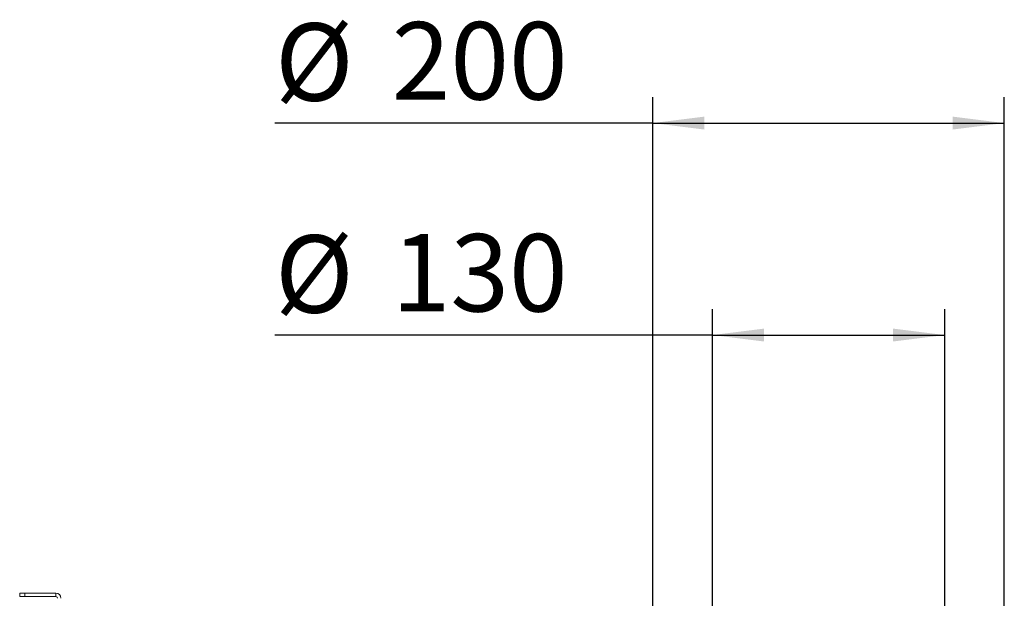
# Paper-space layout 'boven en zijaanzicht' of a CAD drawing. Units: millimetres. Extents: x 425 to 4074, y 131 to 5783.
# Drawn here: x 1555 to 2318, y 4504 to 4952 of the extents above; entities that cross this region are included whole.
import ezdxf

# ---------------------------------------------------------------- set-up
doc = ezdxf.new("R2010")
doc.units = ezdxf.units.MM
doc.layers.add('MATEN', color=7, linetype='Continuous')
doc.styles.add('SLDTEXTSTYLE4', font='TXT', dxfattribs={"width": 0.75})
doc.dimstyles.new('SLDDIMSTYLE4', dxfattribs={"dimtxt": 60, "dimasz": 40, "dimexe": 0, "dimexo": 0.0625, "dimgap": 15, "dimtad": 1, "dimdec": 0, "dimlfac": 0.75, "dimrnd": 1e-09, "dimzin": 12, "dimdsep": 46, "dimtxsty": 'SLDTEXTSTYLE4', "dimsah": 1, "dimcen": 0.09, "dimadec": 0, "dimazin": 3, "dimtfac": 1, "dimtofl": 0, "dimtmove": 0, "dimatfit": 3, "dimfxl": 0, "dimfrac": 2, "dimtolj": 1, "dimtzin": 12, "dimarcsym": 0})

# ---------------------------------------------------------------- blocks, each defined once
blk = doc.blocks.new('_D_28')
at = {"layer": 'MATEN', "ltscale": 20}
for p, q in [((2092.1, 4285.31), (2092.1, 4727.83)), ((2272.1, 4285.31), (2272.1, 4727.83)), ((2092.1, 4707.83), (1753.22, 4707.83)), ((2092.1, 4707.83), (2272.1, 4707.83))]:
    blk.add_line(p, q, dxfattribs=at)
for points in [[(2092.1, 4707.83), (2132.1, 4702.83), (2132.1, 4712.83)], [(2272.1, 4707.83), (2232.1, 4712.83), (2232.1, 4702.83)]]:
    blk.add_solid(points, dxfattribs=at)
at = {"layer": 'MATEN', "ltscale": 20, "char_height": 60, "attachment_point": 1, "style": 'SLDTEXTSTYLE4'}
for s, insert in [('%%c', (1753.22, 4785.18)), ('130', (1843.71, 4786.09))]:
    blk.add_mtext(s, dxfattribs=dict(at, insert=insert))
blk = doc.blocks.new('_D_29')
at = {"layer": 'MATEN', "ltscale": 20}
for p, q in [((2045.9, 4285.37), (2045.9, 4892.09)), ((2318.3, 4285.37), (2318.3, 4892.09)), ((2045.9, 4872.09), (1753.22, 4872.09)), ((2045.9, 4872.09), (2318.3, 4872.09))]:
    blk.add_line(p, q, dxfattribs=at)
for points in [[(2045.9, 4872.09), (2085.9, 4867.09), (2085.9, 4877.09)], [(2318.3, 4872.09), (2278.3, 4877.09), (2278.3, 4867.09)]]:
    blk.add_solid(points, dxfattribs=at)
at = {"layer": 'MATEN', "ltscale": 20, "char_height": 60, "attachment_point": 1, "style": 'SLDTEXTSTYLE4'}
for s, insert in [('%%c', (1753.22, 4949.43)), ('200', (1843.71, 4950.35))]:
    blk.add_mtext(s, dxfattribs=dict(at, insert=insert))

psp = doc.layouts.new('boven en zijaanzicht')

# ---------------------------------------------------------------- linework, layer by layer
at = {"color": 7, "linetype": 'Continuous', "lineweight": 15, "ltscale": 20}
for p, q in [((1555.43, 4505.17), (1555.43, 4507.83)), ((1555.43, 4507.83), (1559.43, 4507.83)), ((1559.43, 4505.17), (1555.43, 4505.17)), ((1559.43, 4507.83), (1559.43, 4505.17)), ((1559.43, 4507.83), (1583.43, 4507.83)), ((1559.43, 4505.17), (1583.43, 4505.17)), ((1583.43, 4505.17), (1583.43, 4507.83))]:
    psp.add_line(p, q, dxfattribs=at)
at = {"color": 7, "linetype": 'Continuous', "lineweight": 15, "ltscale": 400}
for radius in [4, 1.33]:
    psp.add_arc((1583.43, 4503.83), radius, 0, 90, dxfattribs=at)

# ---------------------------------------------------------------- dimensions: what is measured, and where the dimension line sits
at = {"layer": 'MATEN', "ltscale": 20}
for base, p1, p2, picture, middle in [((2318.3, 4872.09), (2045.9, 4265.37), (2318.3, 4265.37), '_D_29', (1864.96, 4872.09)), ((2272.1, 4707.83), (2092.1, 4265.31), (2272.1, 4265.31), '_D_28', (1864.96, 4707.83))]:
    dim = psp.add_linear_dim(base=base, p1=p1, p2=p2, text='%%c<>', dimstyle='SLDDIMSTYLE4', dxfattribs=at)
    dim.commit()
    dim.dimension.update_dxf_attribs({"geometry": picture, "text_midpoint": middle, "dimtype": 160})

doc.saveas('drawing.dxf')
